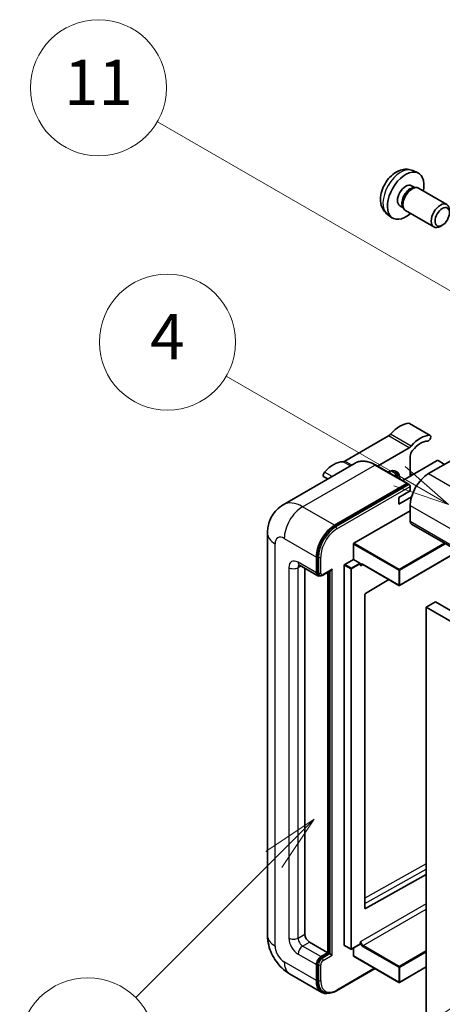
# Model space of a CAD drawing. Units: millimetres. Extents: x 0 to 10432, y 3 to 1689.
# Drawn here: x 176 to 287, y 1150 to 1410 of the extents above; entities that cross this region are included whole.
import ezdxf

# ---------------------------------------------------------------- set-up
doc = ezdxf.new("R2010")
doc.units = ezdxf.units.MM
doc.header["$LTSCALE"] = 6
for name, color, linetype, lineweight in [('Symbol (TK)', 100, 'Continuous', 18), ('Visible (ISO)', 7, 'Continuous', 35), ('Visible Narrow (ISO)', 7, 'Continuous', 25)]:
    doc.layers.add(name, color=color, linetype=linetype, lineweight=lineweight)
doc.styles.add('Note Text (TK2)', font='txt')

# ---------------------------------------------------------------- blocks, each defined once
blk = doc.blocks.new('バルーン4')
at = {"layer": 'Symbol (TK)', "color": 100}
for p, q in [((56.732, 207.338), (54.611, 205.924)), ((54.964, 205.57), (56.732, 207.338)), ((55.318, 205.217), (56.732, 207.338)), ((54.964, 205.57), (48.865, 199.471))]:
    blk.add_line(p, q, dxfattribs=at)
at = {"layer": 'Symbol (TK)'}
blk.add_circle((46.752, 197.357), 3, dxfattribs=at)
at = {"layer": 'Symbol (TK)', "color": 7, "insert": (46.752, 197.352), "char_height": 2, "attachment_point": 5, "style": 'Note Text (TK2)'}
blk.add_mtext('8', dxfattribs=at)
blk = doc.blocks.new('バルーン11')
at = {"layer": 'Symbol (TK)', "color": 100}
for p, q in [((60.499, 222.46), (52.864, 226.868)), ((62.664, 221.21), (60.749, 222.893)), ((60.499, 222.46), (62.664, 221.21)), ((60.249, 222.027), (62.664, 221.21))]:
    blk.add_line(p, q, dxfattribs=at)
at = {"layer": 'Symbol (TK)'}
blk.add_circle((50.266, 228.368), 3, dxfattribs=at)
at = {"layer": 'Symbol (TK)', "color": 7, "insert": (50.266, 228.35), "char_height": 2, "attachment_point": 5, "style": 'Note Text (TK2)'}
blk.add_mtext('4', dxfattribs=at)
blk = doc.blocks.new('バルーン12')
at = {"layer": 'Symbol (TK)', "color": 100}
for p, q in [((63.472, 199.474), (61.351, 198.06)), ((61.705, 197.707), (63.472, 199.474)), ((62.058, 197.353), (63.472, 199.474)), ((61.705, 197.707), (51.711, 187.713))]:
    blk.add_line(p, q, dxfattribs=at)
at = {"layer": 'Symbol (TK)'}
blk.add_circle((49.597, 185.599), 3, dxfattribs=at)
at = {"layer": 'Symbol (TK)', "color": 7, "insert": (49.597, 185.576), "char_height": 2, "attachment_point": 5, "style": 'Note Text (TK2)'}
blk.add_mtext('1', dxfattribs=at)
blk = doc.blocks.new('バルーン13')
at = {"layer": 'Symbol (TK)', "color": 100}
for p, q in [((64.266, 229.739), (49.825, 238.076)), ((66.431, 228.489), (64.516, 230.172)), ((64.266, 229.739), (66.431, 228.489)), ((64.016, 229.306), (66.431, 228.489))]:
    blk.add_line(p, q, dxfattribs=at)
at = {"layer": 'Symbol (TK)'}
blk.add_circle((47.227, 239.576), 3, dxfattribs=at)
at = {"layer": 'Symbol (TK)', "color": 7, "insert": (47.227, 239.553), "char_height": 2, "attachment_point": 5, "style": 'Note Text (TK2)'}
blk.add_mtext('11', dxfattribs=at)

msp = doc.modelspace()

# ---------------------------------------------------------------- linework, layer by layer
at = {"layer": 'Visible (ISO)'}
for p, q in [((279.4967, 1370.5645), (280.8547, 1369.9635)), ((279.175, 1366.5644), (280.0719, 1366.0465)), ((279.7115, 1366.0262), (280.3391, 1366.0615)), ((281.0561, 1365.9034), (288.5359, 1361.5849)), ((276.1145, 1361.2635), (277.0115, 1360.7457)), ((276.8488, 1361.0679), (277.1321, 1360.5068)), ((277.6275, 1359.9649), (285.1073, 1355.6465)), ((272.8112, 1358.9849), (274.0107, 1358.1093)), ((287.3418, 1356.1165), (286.821, 1355.816)), ((284.1342, 1300.5482), (278.6794, 1303.6975)), ((273.096, 1300.4004), (261.5864, 1293.7553)), ((302.7369, 1301.417), (283.7057, 1290.4292)), ((270.1941, 1292.4263), (278.5509, 1297.2511)), ((278.8569, 1295.0034), (278.8569, 1289.7294)), ((264.3197, 1293.2132), (245.2278, 1282.1905)), ((278.1621, 1287.826), (269.6768, 1292.725)), ((286.0088, 1293.8585), (276.8611, 1288.5771)), ((287.9483, 1292.8787), (286.2513, 1293.8585)), ((257.0456, 1289.0135), (256.003, 1289.6155)), ((279.4729, 1290.085), (278.8569, 1290.4406)), ((258.8559, 1276.7821), (277.9478, 1287.8048)), ((258.8559, 1276.5022), (278.2447, 1287.6963)), ((278.2447, 1287.6963), (278.5478, 1287.5213)), ((278.8569, 1285.8802), (278.8569, 1287)), ((275.8265, 1284.1306), (278.8569, 1285.8802)), ((275.8265, 1282.3809), (279.2108, 1284.3348)), ((275.8265, 1282.3809), (275.8265, 1284.1306)), ((278.8569, 1282.031), (278.8569, 1277.8319)), ((263.9471, 1272.0231), (278.8569, 1280.6313)), ((279.212, 1277.0471), (440.4323, 1183.9665)), ((241.0891, 1274.6825), (241.0891, 1168.3047)), ((263.8259, 1267.754), (263.8259, 1271.8131)), ((254.0072, 1264.1847), (254.0072, 1268.3838)), ((254.2496, 1264.3247), (254.2496, 1268.5238)), ((291.6178, 1269.8846), (276.0334, 1260.8869)), ((249.5135, 1266.1994), (254.3622, 1263.4)), ((250.9767, 1265.3546), (250.9767, 1168.6546)), ((261.4015, 1165.7152), (261.4015, 1266.2143)), ((261.5227, 1266.4243), (263.8259, 1267.754)), ((263.8259, 1267.754), (265.5229, 1266.7742)), ((265.6441, 1266.4686), (265.6441, 1266.5642)), ((266.2857, 1266.4158), (275.862, 1260.8869)), ((254.8367, 1263.5219), (254.5337, 1263.6969)), ((255.7367, 1263.5686), (257.8862, 1264.8096)), ((257.0376, 1163.7556), (257.0376, 1264.3197)), ((257.2801, 1163.6157), (257.2801, 1264.4597)), ((273.1877, 1262.4309), (266.9756, 1258.727)), ((266.8563, 1258.5182), (266.8563, 1175.5109)), ((285.5239, 1256.4863), (283.0996, 1255.0866)), ((283.0996, 1145.9094), (283.0996, 1255.0866)), ((283.0996, 1255.0866), (444.3199, 1162.006)), ((285.5239, 1256.4863), (446.7443, 1163.4057)), ((266.9756, 1175.4398), (283.0996, 1184.4445)), ((252.1889, 1166.5551), (257.0376, 1163.7556)), ((261.437, 1165.6368), (263.1341, 1164.657)), ((265.6086, 1165.9867), (263.3055, 1164.657)), ((263.8259, 1162.9158), (263.8259, 1164.9574)), ((265.6441, 1166.0652), (265.6441, 1166.1608)), ((255.2194, 1162.7059), (257.0376, 1163.7556)), ((255.2194, 1162.4259), (257.2801, 1163.6157)), ((257.5831, 1163.4407), (257.2801, 1163.6157)), ((257.5831, 1163.4407), (258.1892, 1163.0908)), ((263.8614, 1162.8373), (275.862, 1155.9088)), ((254.0072, 1156.4072), (254.0072, 1160.6063)), ((254.2496, 1156.5471), (254.2496, 1160.7463)), ((259.3733, 1153.6915), (269.5378, 1159.56)), ((283.0996, 1159.9884), (276.0334, 1155.9088)), ((246.9421, 1158.1671), (255.4274, 1153.2681)), ((255.9018, 1153.3901), (255.5988, 1153.565))]:
    msp.add_line(p, q, dxfattribs=at)
for centre in [(275.9477, 1261.0354), (263.2198, 1164.8054), (275.9477, 1156.0572)]:
    msp.add_arc(centre, 0.1714, 240, 300, dxfattribs=at)
for centre, major_axis, start_param, end_param in [((277.6448, 1363.9139), (3.4286, 5.9385), 5.23598776, 10.47197551), ((277.6448, 1363.9139), (1.5302, 2.6504), 0, 3.14159265), ((278.8213, 1363.2347), (1.5302, 2.6504), 0.36144194, 2.78015071), ((279.3418, 1362.9341), (1.7143, 2.9692), 0, 3.14159265), ((286.8216, 1358.6157), (1.7143, 2.9692), 5.49801994, 10.20994333), ((276.1295, 1296.6667), (3.8732, 6.7086), 0.3348503, 1.25603492), ((278.2509, 1302.9552), (0.4286, 0.7423), 0, 0.3348503), ((273.096, 1301.8001), (-0.8571, -1.4846), 0.78539816, 1.25603492), ((281.5844, 1293.5174), (3.8732, 6.7086), 0.3348503, 1.25603492), ((283.7057, 1299.8058), (0.4286, 0.7423), 3.47644296, 6.61803561), ((278.5509, 1298.6508), (0.8571, 1.4846), 3.92699082, 4.39762758), ((280.0691, 1295.7033), (-0.8571, -1.4846), 4.44629701, 5.49778714), ((281.5844, 1293.5174), (3.0161, 5.224), 0.3348503, 1.30470435), ((258.5529, 1286.5188), (3.8732, 6.7086), 0.3147614, 1.23594602), ((261.5864, 1295.155), (-0.8571, -1.4846), 0.3147614, 0.78539816), ((272.796, 1286.93), (2.3571, 4.0827), 5.53618965, 7.03018097), ((286.13, 1293.7885), (0.1714, 0), 0.78539816, 2.35619449), ((256.4316, 1290.3578), (-0.4286, -0.7423), 4.37753868, 6.28318531), ((271.8869, 1287.4549), (1.7717, 3.0687), 6.06449027, 6.50188035), ((272.1899, 1287.2799), (2.1429, 3.7116), 5.65161721, 6.5150478), ((272.1899, 1287.2799), (2.3571, 4.0827), 5.53618965, 6.1542636), ((283.7057, 1284.8304), (-3.4286, -5.9385), 3.92699082, 5.49778714), ((277.9478, 1287.4549), (0.2143, 0.3712), 5.69914506, 7.06858347), ((278.5539, 1287.1749), (-0.2143, 0.3712), 3.92699082, 4.85428603), ((258.8559, 1271.1833), (3.4286, 5.9385), 0.78539816, 2.35619449), ((258.8559, 1271.1833), (3.2571, 5.6415), 0.78539816, 2.35619449), ((280.0691, 1278.5317), (-0.8571, -1.4846), 5.49778714, 6.28318531), ((263.9471, 1271.8831), (0.0857, 0.1485), 0.78539816, 2.35619449), ((261.5227, 1266.2843), (0.0857, 0.1485), 0.78539816, 2.35619449), ((265.5229, 1266.6342), (0.0857, -0.1485), 0.78539816, 2.35619449), ((255.2194, 1264.8846), (-0.8571, -1.4846), 5.49778714, 6.97940395), ((255.2194, 1264.8846), (-0.6857, -1.1877), 5.49778714, 6.28318531), ((257.8862, 1265.3045), (0.303, 0.5249), 3.92699082, 4.71238898), ((266.9775, 1258.5882), (-0.0857, -0.1485), 3.9433445, 5.49778714), ((266.9775, 1175.5809), (-0.0857, -0.1485), 5.49778714, 7.05222979), ((252.1889, 1167.9548), (0.8571, -1.4846), 3.92699082, 5.49778714), ((261.5227, 1165.7852), (-0.0857, -0.1485), 5.49778714, 6.28318531), ((265.5229, 1166.1351), (0.0857, -0.1485), 0, 0.78539816), ((255.2194, 1161.3061), (0.8571, 1.4846), 0.78539816, 2.35619449), ((255.2194, 1161.3061), (0.6857, 1.1877), 0.78539816, 2.35619449), ((263.9471, 1162.9858), (-0.0857, -0.1485), 5.49778714, 6.28318531), ((258.8559, 1159.2066), (-3.4286, -5.9385), 5.49778714, 6.79935433), ((258.8559, 1159.2066), (-3.2571, -5.6415), 5.49778714, 6.28318531)]:
    msp.add_ellipse(centre, major_axis=major_axis, ratio=0.57735027, start_param=start_param, end_param=end_param, dxfattribs=at)
msp.add_ellipse((287.3422, 1358.3151), major_axis=(1.3462, 2.3317), ratio=0.57735027, dxfattribs=at)
for points, knots in [([(279.4967, 1370.5645), (279.0585, 1370.7584), (278.5933, 1370.8694), (277.6318, 1370.9478), (277.1407, 1370.8972), (276.1057, 1370.6511), (275.5819, 1370.4212), (274.4997, 1369.7822), (273.9656, 1369.3395), (272.9874, 1368.3148), (272.5502, 1367.7254), (271.8217, 1366.4708), (271.529, 1365.807), (271.1115, 1364.4252), (270.9866, 1363.707), (270.9797, 1362.2699), (271.0836, 1361.5458), (271.5964, 1360.3093), (271.9216, 1359.7933), (272.5064, 1359.2246), (272.6542, 1359.0994), (272.8112, 1358.9849)], [0.84730152, 0.84730152, 0.84730152, 0.84730152, 1.05226137, 1.05226137, 1.28485125, 1.28485125, 1.58220865, 1.58220865, 1.9574686, 1.9574686, 2.35189349, 2.35189349, 2.74172985, 2.74172985, 3.13599765, 3.13599765, 3.51030353, 3.51030353, 3.78196582, 3.78196582, 3.86508746, 3.86508746, 3.86508746, 3.86508746]), ([(269.6768, 1292.725), (269.295, 1292.9454), (268.9113, 1293.1323), (268.1476, 1293.4336), (267.7676, 1293.5479), (267.0195, 1293.6992), (266.6513, 1293.736), (265.9357, 1293.7282), (265.5883, 1293.6833), (264.9261, 1293.5101), (264.6114, 1293.3816), (264.3197, 1293.2132)], [0, 0, 0, 0, 0.157079633, 0.157079633, 0.314159265, 0.314159265, 0.471238898, 0.471238898, 0.628318531, 0.628318531, 0.785398163, 0.785398163, 0.785398163, 0.785398163]), ([(278.7357, 1287.3499), (278.7197, 1287.373), (278.7016, 1287.3948), (278.6394, 1287.4599), (278.5912, 1287.4962), (278.5478, 1287.5213)], [0.0412271589, 0.0412271589, 0.0412271589, 0.0412271589, 0.0460164086, 0.0460164086, 0.0567710401, 0.0567710401, 0.0567710401, 0.0567710401]), ([(241.0891, 1274.6825), (241.0891, 1275.14), (241.1198, 1275.6165), (241.2679, 1276.6106), (241.3854, 1277.1288), (241.7443, 1278.1971), (241.9865, 1278.7479), (242.6338, 1279.8412), (243.0405, 1280.3833), (244.0231, 1281.3777), (244.5995, 1281.8278), (245.2278, 1282.1905)], [4.71238898, 4.71238898, 4.71238898, 4.71238898, 4.869468613, 4.869468613, 5.026548246, 5.026548246, 5.183627878, 5.183627878, 5.340707511, 5.340707511, 5.497787144, 5.497787144, 5.497787144, 5.497787144]), ([(249.2736, 1266.3006), (249.2736, 1266.3006), (249.2764, 1266.3003), (249.2946, 1266.2966), (249.3225, 1266.2895), (249.4022, 1266.2581), (249.4539, 1266.2338), (249.5135, 1266.1994)], [5.902696792, 5.902696792, 5.902696792, 5.902696792, 5.969026042, 5.969026042, 6.126105675, 6.126105675, 6.283185307, 6.283185307, 6.283185307, 6.283185307]), ([(265.9429, 1266.4667), (265.9563, 1266.4745), (265.9709, 1266.4805), (266.0038, 1266.4891), (266.0223, 1266.4917), (266.064, 1266.4921), (266.0873, 1266.49), (266.1382, 1266.4797), (266.1657, 1266.4716), (266.2238, 1266.4486), (266.2544, 1266.4339), (266.2857, 1266.4158)], [5.497787144, 5.497787144, 5.497787144, 5.497787144, 5.654866776, 5.654866776, 5.811946409, 5.811946409, 5.969026042, 5.969026042, 6.126105675, 6.126105675, 6.283185307, 6.283185307, 6.283185307, 6.283185307]), ([(254.8367, 1263.5219), (254.895, 1263.4882), (254.958, 1263.4627), (255.0862, 1263.4292), (255.1513, 1263.4211), (255.2788, 1263.4197), (255.3411, 1263.4263), (255.4615, 1263.4506), (255.5195, 1263.4683), (255.6312, 1263.5124), (255.685, 1263.5387), (255.7367, 1263.5686)], [3.926990817, 3.926990817, 3.926990817, 3.926990817, 4.08407045, 4.08407045, 4.241150082, 4.241150082, 4.398229715, 4.398229715, 4.555309348, 4.555309348, 4.71238898, 4.71238898, 4.71238898, 4.71238898]), ([(246.9421, 1158.1671), (246.1496, 1158.6246), (245.4815, 1159.1485), (244.3025, 1160.2715), (243.7925, 1160.8726), (242.8956, 1162.143), (242.5091, 1162.8124), (241.8574, 1164.2244), (241.5918, 1164.9666), (241.2087, 1166.5491), (241.0891, 1167.3897), (241.0891, 1168.3047)], [3.14159265, 3.14159265, 3.14159265, 3.14159265, 3.45575192, 3.45575192, 3.76991118, 3.76991118, 4.08407045, 4.08407045, 4.39822972, 4.39822972, 4.71238898, 4.71238898, 4.71238898, 4.71238898]), ([(255.9018, 1153.3901), (256.0948, 1153.2787), (256.303, 1153.1937), (256.7393, 1153.0796), (256.9672, 1153.0503), (257.434, 1153.0452), (257.6728, 1153.0693), (258.1554, 1153.1668), (258.3991, 1153.2403), (258.887, 1153.4327), (259.1311, 1153.5517), (259.3733, 1153.6915)], [3.926990817, 3.926990817, 3.926990817, 3.926990817, 4.08407045, 4.08407045, 4.241150082, 4.241150082, 4.398229715, 4.398229715, 4.555309348, 4.555309348, 4.71238898, 4.71238898, 4.71238898, 4.71238898])]:
    msp.add_open_spline(points, degree=3, knots=knots, dxfattribs=at)
for points in [[(265.7654, 1266.0743), (265.7107, 1266.1838), (265.6441, 1266.3141), (265.6441, 1266.4686)], [(265.6441, 1166.1608), (265.6441, 1166.3153), (265.7107, 1166.5225), (265.7654, 1166.695)]]:
    msp.add_open_spline(points, degree=3, dxfattribs=at)
at = {"layer": 'Visible Narrow (ISO)'}
for p, q in [((283.9696, 1300.5882), (278.5148, 1303.7376)), ((278.5509, 1297.2511), (273.096, 1300.4004)), ((279.1005, 1297.7206), (273.6457, 1300.87)), ((250.3706, 1281.6811), (269.4625, 1292.7038)), ((263.0046, 1292.454), (261.0367, 1293.5901)), ((263.4225, 1292.6952), (261.5864, 1293.7553)), ((269.4625, 1292.7038), (277.9478, 1287.8048)), ((258.1844, 1289.671), (256.1676, 1290.8354)), ((278.8974, 1289.7528), (278.8569, 1289.7762)), ((283.7057, 1290.4292), (444.926, 1197.3486)), ((278.5478, 1287.5213), (259.159, 1276.3272)), ((259.462, 1275.8023), (278.8569, 1287)), ((258.8559, 1276.7821), (250.3706, 1281.6811)), ((278.8569, 1282.031), (440.0773, 1188.9504)), ((259.159, 1276.3272), (258.8559, 1276.5022)), ((278.8569, 1277.8319), (440.0773, 1184.7513)), ((245.5219, 1273.2828), (254.0072, 1268.3838)), ((243.0975, 1165.5053), (243.0975, 1271.8831)), ((263.8259, 1271.8131), (275.8265, 1264.8846)), ((275.9477, 1265.0945), (263.9471, 1272.0231)), ((287.9311, 1272.0131), (275.9477, 1265.0945)), ((276.0689, 1264.8846), (288.1735, 1271.8732)), ((254.5527, 1268.3488), (254.2496, 1268.5238)), ((254.5527, 1268.3488), (254.5527, 1264.1497)), ((255.1588, 1264.1497), (255.1588, 1268.3488)), ((291.5676, 1269.9136), (276.0689, 1260.9654)), ((246.7341, 1265.5844), (246.7341, 1167.6048)), ((254.0072, 1264.1847), (249.1585, 1266.9841)), ((249.1585, 1265.5844), (249.8685, 1265.9944)), ((249.1585, 1167.6048), (249.1585, 1265.5844)), ((261.4015, 1266.2143), (263.0986, 1265.2345)), ((263.2198, 1265.4445), (261.5227, 1266.4243)), ((265.5229, 1266.7742), (263.2198, 1265.4445)), ((263.341, 1265.2345), (265.6441, 1266.5642)), ((265.7654, 1266.0743), (266.3212, 1266.3953)), ((275.8265, 1260.9654), (266.2502, 1266.4942)), ((254.5527, 1264.1497), (254.2496, 1264.3247)), ((258.1892, 1265.1295), (255.8255, 1263.7648)), ((257.5831, 1264.6346), (257.5831, 1163.4407)), ((258.1892, 1163.0908), (258.1892, 1265.1295)), ((263.0986, 1265.2345), (263.0986, 1164.7354)), ((263.341, 1164.7354), (263.341, 1265.2345)), ((275.8265, 1264.8846), (275.8265, 1260.9654)), ((276.0689, 1260.9654), (276.0689, 1264.8846)), ((283.0996, 1187.2097), (266.8563, 1178.1384)), ((266.8563, 1176.75), (283.0996, 1185.8213)), ((283.0996, 1176.7029), (265.7654, 1166.695)), ((266.3715, 1165.6452), (283.0996, 1175.3032)), ((266.9756, 1175.4398), (266.8563, 1175.5086)), ((249.1585, 1167.6048), (250.9767, 1168.6546)), ((250.3706, 1165.5053), (252.1889, 1166.5551)), ((255.2194, 1162.7059), (250.3706, 1165.5053)), ((263.0986, 1164.7354), (261.4015, 1165.7152)), ((265.6441, 1166.0652), (263.341, 1164.7354)), ((266.2502, 1165.4353), (275.8265, 1159.9064)), ((275.9477, 1160.1164), (266.3715, 1165.6452)), ((283.0996, 1164.2455), (275.9477, 1160.1164)), ((276.0689, 1159.9064), (283.0996, 1163.9656)), ((254.0072, 1156.4072), (245.5219, 1161.3061)), ((249.1585, 1163.4057), (254.0072, 1160.6063)), ((255.5224, 1162.251), (255.2194, 1162.4259)), ((257.5831, 1163.4407), (255.5224, 1162.251)), ((255.8255, 1161.7261), (258.1892, 1163.0908)), ((275.8265, 1155.9873), (263.8259, 1162.9158)), ((254.5527, 1160.5713), (254.2496, 1160.7463)), ((254.5527, 1160.5713), (254.5527, 1156.3722)), ((255.1588, 1156.3722), (255.1588, 1160.5713)), ((269.4123, 1159.6325), (259.462, 1153.8877)), ((275.8265, 1159.9064), (275.8265, 1155.9873)), ((283.0996, 1160.0464), (276.0689, 1155.9873)), ((276.0689, 1155.9873), (276.0689, 1159.9064)), ((254.5527, 1156.3722), (254.2496, 1156.5471))]:
    msp.add_line(p, q, dxfattribs=at)
for centre, major_axis, start_param, end_param in [((276.3611, 1364.655), (-3.3492, -5.8009), 3.20349601, 6.22128195), ((269.4625, 1284.3055), (-5.1429, 8.9077), 5.49778714, 6.28318531), ((269.4625, 1292.3538), (0.2143, 0.3712), 0, 0.78539816), ((250.3706, 1273.2828), (-5.1429, 8.9077), 5.49778714, 6.28318531), ((250.3706, 1276.0822), (3.4286, 5.9385), 0.78539816, 2.35619449), ((259.159, 1271.0083), (-3.2571, -5.6415), 3.92699082, 5.49778714), ((259.462, 1270.8333), (3.0429, 5.2704), 0.78539816, 2.35619449), ((259.159, 1275.9773), (0.2143, -0.3712), 0.78539816, 2.35619449), ((247.9463, 1274.6825), (-6.8571, 0), 0, 0.78539816), ((245.5219, 1270.4834), (-1.7143, 2.9692), 5.49778714, 7.06858347), ((254.8557, 1268.5238), (0.4286, 0), 3.92699082, 5.49778714), ((249.1585, 1264.1847), (-1.7143, 2.9692), 5.49778714, 7.06858347), ((247.9463, 1266.2843), (-1.7143, 0), 0.78539816, 2.35619449), ((250.3706, 1267.684), (-0.8571, -1.4846), 5.49778714, 6.28318531), ((250.3706, 1264.8846), (-0.8571, 1.4846), 0.16790573, 0.78539816), ((263.2198, 1265.3045), (-0.0857, -0.1485), 3.92699082, 5.49778714), ((263.2198, 1265.3045), (-0.0857, 0.1485), 3.92699082, 5.49778714), ((266.2502, 1265.6544), (-0.5143, 0.8908), 5.49778714, 6.48289793), ((266.3715, 1265.7244), (-0.4286, 0.7423), 0, 0.78539816), ((266.3715, 1266.5642), (-0.0857, -0.1485), 5.49778714, 6.28318531), ((254.8557, 1264.3247), (0.4286, 0), 3.92699082, 5.49778714), ((255.5224, 1264.7096), (-0.6857, -1.1877), 5.49778714, 6.28318531), ((255.8255, 1264.5346), (-0.4714, -0.8165), 5.49778714, 7.06858347), ((255.5224, 1263.9398), (0.2143, -0.3712), 0, 0.78539816), ((263.2198, 1265.3045), (0.1714, 0), 3.92699082, 5.49778714), ((275.9477, 1264.9546), (-0.0857, -0.1485), 3.92699082, 5.49778714), ((275.9477, 1264.9546), (0.1714, 0), 3.92699082, 5.49778714), ((275.9477, 1264.9546), (-0.0857, 0.1485), 3.92699082, 5.49778714), ((275.9477, 1261.0354), (-0.1714, 0), 0.78539816, 2.35619449), ((275.9477, 1261.0354), (-0.0857, -0.1485), 5.49778714, 6.28318531), ((275.9477, 1261.0354), (0.0857, -0.1485), 0, 0.78539816), ((247.9463, 1168.3047), (-6.8571, 0), 0, 0.78539816), ((249.1585, 1166.2051), (1.7143, -2.9692), 3.92699082, 5.49778714), ((247.9463, 1168.3047), (-1.7143, 0), 0.78539816, 2.35619449), ((250.3706, 1166.905), (-0.8571, 1.4846), 0.78539816, 2.35619449), ((266.3715, 1166.3451), (-0.4286, 0.7423), 0.78539816, 2.35619449), ((245.5219, 1164.1056), (-1.7143, 2.9692), 0.78539816, 2.35619449), ((250.3706, 1164.1056), (-0.8571, -1.4846), 3.92699082, 5.49778714), ((263.2198, 1164.8054), (-0.1714, 0), 0.78539816, 2.35619449), ((263.2198, 1164.8054), (-0.0857, -0.1485), 5.49778714, 6.28318531), ((263.2198, 1164.8054), (0.0857, -0.1485), 0, 0.78539816), ((266.2502, 1166.2751), (0.5143, -0.8908), 4.51267636, 5.49778714), ((266.3715, 1165.5053), (0.0857, 0.1485), 0.78539816, 2.35619449), ((250.3706, 1164.1056), (-3.4286, -5.9385), 5.49778714, 6.28318531), ((255.5224, 1161.1312), (-0.6857, -1.1877), 3.92699082, 5.49778714), ((255.8255, 1160.9562), (0.4714, 0.8165), 0.78539816, 2.35619449), ((255.5224, 1161.901), (0.2143, -0.3712), 0.78539816, 2.35619449), ((254.8557, 1160.7463), (0.4286, 0), 3.92699082, 5.49778714), ((275.9477, 1159.9764), (-0.0857, -0.1485), 3.92699082, 5.49778714), ((275.9477, 1159.9764), (0.1714, 0), 3.92699082, 5.49778714), ((275.9477, 1159.9764), (-0.0857, 0.1485), 3.92699082, 5.49778714), ((254.8557, 1156.5471), (0.4286, 0), 3.92699082, 5.49778714), ((259.159, 1159.0316), (-3.2571, -5.6415), 5.49778714, 6.28318531), ((259.462, 1158.8567), (-3.0429, -5.2704), 5.49778714, 7.06858347), ((275.9477, 1156.0572), (-0.1714, 0), 0.78539816, 2.35619449), ((275.9477, 1156.0572), (-0.0857, -0.1485), 5.49778714, 6.28318531), ((275.9477, 1156.0572), (0.0857, -0.1485), 0, 0.78539816), ((259.159, 1154.0627), (0.2143, -0.3712), 0, 0.78539816)]:
    msp.add_ellipse(centre, major_axis=major_axis, ratio=0.57735027, start_param=start_param, end_param=end_param, dxfattribs=at)

# ---------------------------------------------------------------- block references
at = {"layer": 'Symbol (TK)', "xscale": 6, "yscale": 6, "zscale": 6}
for name in ['バルーン13', 'バルーン11', 'バルーン4', 'バルーン12']:
    msp.add_blockref(name, (-87, -45), dxfattribs=at)

doc.saveas('drawing.dxf')
